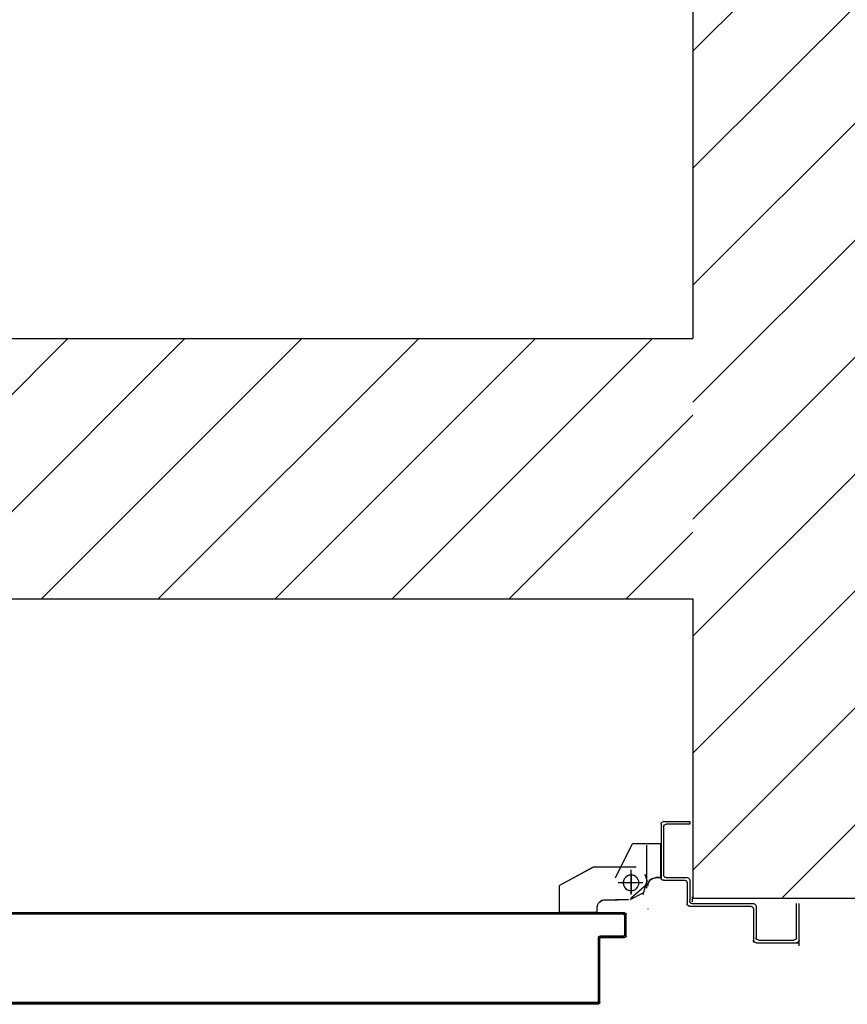
# Model space of a CAD drawing. Units: millimetres. Extents: x -7449 to -7320, y -13376 to -13282.
# Drawn here: x -7433 to -7432, y -13345 to -13344 of the extents above; entities that cross this region are included whole.
import ezdxf

# ---------------------------------------------------------------- set-up
doc = ezdxf.new("R2010")
doc.units = ezdxf.units.MM
doc.header["$LTSCALE"] = 2
doc.linetypes.add('LINEA-PUNTO', pattern=[1, 0.5, -0.25, 0, -0.25])
doc.linetypes.add('TRATTEGGIATA', pattern=[0.2, 0.1, -0.1])
for name, color, linetype in [('02 APE-PILASTRI', 2, 'Continuous'), ('03-MURATURE', 7, 'Continuous'), ('06 APE VARIO', 7, 'Continuous'), ('ANTIPANICO', 2, 'Continuous'), ('BLOCCO_TITOLO', 7, 'Continuous'), ('LAYER01', 7, 'Continuous'), ('PORTA', 1, 'Continuous')]:
    doc.layers.add(name, color=color, linetype=linetype)

# ---------------------------------------------------------------- blocks, each defined once
blk = doc.blocks.new('A$C6DFC43EC')
at = {"layer": 'BLOCCO_TITOLO', "color": 7, "linetype": 'TRATTEGGIATA'}
for p, q in [((2078.67, 1096.63), (2084.22, 1094.84)), ((2079.33, 1095.88), (2068.51, 1093.05)), ((2073.8, 1095.9), (2106.8, 1095.9)), ((2077.8, 1090.9), (2077.8, 1075.9)), ((2064.85, 1081.92), (2064.85, 1071.92)), ((2068.8, 1083.9), (2087.8, 1083.9)), ((2064.85, 1063.92), (2064.85, 1073.92)), ((2054.96, 1057.92), (2058.85, 1057.92)), ((2054.96, 1057.92), (2054.96, 1028.92)), ((2089.85, 1054.92), (2075.85, 1028.92)), ((2054.96, 1028.92), (2075.85, 1028.92))]:
    blk.add_line(p, q, dxfattribs=at)
blk.add_circle((2077.8, 1083.9), 6, dxfattribs=at)
blk.add_arc((2058.85, 1063.92), 6, 270, 360, dxfattribs=at)
at = {"layer": 'LAYER01', "color": 7, "linetype": 'Continuous'}
for p, q in [((2029.54, 1212.91), (2061.83, 1212.91)), ((2031.83, 1179.91), (2031.83, 1212.91)), ((2035.83, 1210.91), (2061.83, 1210.91)), ((2033.83, 1181.91), (2033.83, 1208.91)), ((2031.78, 1179.91), (2031.88, 1179.91)), ((2059.83, 1179.91), (2035.83, 1179.91)), ((2033.83, 1177.86), (2033.83, 1177.96)), ((2057.83, 1177.91), (2033.83, 1177.91)), ((2059.83, 1128.91), (2059.83, 1175.91)), ((2061.83, 1130.91), (2061.83, 1177.91)), ((2077.83, 1126.91), (2061.83, 1126.91)), ((2079.83, 1128.91), (2063.83, 1128.91)), ((2081.83, 1110.91), (2081.83, 1126.91)), ((2122.83, 1128.91), (2122.83, 1110.91)), ((2124.83, 1128.91), (2122.83, 1128.91)), ((2124.83, 1128.91), (2122.83, 1128.91)), ((2124.83, 1108.91), (2124.83, 1128.91)), ((2079.83, 1108.91), (2079.83, 1124.91)), ((2081.85, 1106.82), (2081.75, 1106.82)), ((2081.75, 1106.82), (2081.75, 1102.93)), ((2081.8, 1106.82), (2107.8, 1106.82)), ((2122.83, 1106.91), (2081.83, 1106.91)), ((2081.85, 1106.82), (2081.85, 1102.93)), ((2120.83, 1108.91), (2083.83, 1108.91)), ((2107.85, 1106.82), (2107.75, 1106.82)), ((2107.75, 1106.82), (2107.75, 1084.93)), ((2107.85, 1106.82), (2107.85, 1084.93)), ((2057.8, 1096.88), (2057.8, 1096.98)), ((2057.8, 1096.98), (2057.8, 1096.88)), ((2076.96, 1096.58), (2065.76, 1083.79)), ((2075.8, 1096.88), (2075.8, 1096.98)), ((2075.8, 1096.88), (2075.8, 1096.98)), ((2081.85, 1102.93), (2081.75, 1102.93)), ((2081.85, 1102.93), (2081.75, 1102.93)), ((2069.82, 1092.92), (2064.82, 1082.92)), ((2064.77, 1081.92), (2064.77, 1071.92)), ((2064.87, 1081.92), (2064.87, 1071.92)), ((2081.77, 1071.97), (2107.77, 1084.97)), ((2081.82, 1071.88), (2107.82, 1084.88)), ((2089.87, 1087.92), (2089.87, 1054.92)), ((2107.85, 1084.93), (2107.75, 1084.93)), ((2107.77, 1084.97), (2107.82, 1084.88)), ((2064.75, 1073.93), (2064.85, 1073.93)), ((2064.77, 1063.92), (2064.77, 1073.92)), ((2064.87, 1063.92), (2064.87, 1073.92)), ((2081.77, 1071.97), (2081.82, 1071.88)), ((2081.8, 1071.88), (2081.8, 1071.98)), ((2089.83, 1070.95), (2089.83, 1070.85)), ((2054.88, 1057.92), (2054.88, 1028.92)), ((2054.98, 1057.92), (2054.88, 1057.92)), ((2054.93, 1057.97), (2058.82, 1057.97)), ((2054.93, 1057.97), (2054.93, 1057.87)), ((2054.93, 1057.87), (2058.82, 1057.87)), ((2054.98, 1057.92), (2054.98, 1028.92)), ((2058.82, 1057.87), (2058.82, 1057.97)), ((2058.82, 1057.97), (2058.82, 1057.87)), ((2089.86, 1054.89), (2075.86, 1028.89)), ((2054.98, 1028.92), (2054.88, 1028.92)), ((2054.93, 1028.97), (2075.82, 1028.97)), ((2054.93, 1028.97), (2054.93, 1028.87)), ((2054.93, 1028.87), (2075.82, 1028.87)), ((2075.84, 1028.9), (2075.75, 1028.95)), ((2075.8, 1028.98), (2075.8, 1028.88))]:
    blk.add_line(p, q, dxfattribs=at)
at = {"layer": 'LAYER01', "color": 7, "linetype": 'LINEA-PUNTO'}
for p, q in [((2077.8, 1092.93), (2077.8, 1073.93)), ((2084.8, 1083.93), (2069.8, 1083.93))]:
    blk.add_line(p, q, dxfattribs=at)
at = {"layer": 'LAYER01', "color": 7, "linetype": 'Continuous'}
blk.add_circle((2077.8, 1083.93), 6, dxfattribs=at)
for centre, radius, start, end in [((2033.83, 1210.91), 2, 90, 180), ((2035.83, 1208.91), 2, 90, 180), ((2033.83, 1179.91), 2.05, 180, 270), ((2033.83, 1179.91), 1.95, 180, 270), ((2035.83, 1181.91), 2, 180, 270), ((2059.83, 1177.91), 2, 360, 90), ((2057.83, 1175.91), 2, 360, 90), ((2061.83, 1128.91), 2, 180, 270), ((2063.83, 1130.91), 2, 180, 270), ((2077.83, 1124.91), 2, 360, 90), ((2079.83, 1126.91), 2, 360, 90), ((2081.83, 1108.91), 2, 180, 270), ((2083.83, 1110.91), 2, 180, 270), ((2120.83, 1110.91), 2, 270, 360), ((2122.83, 1108.91), 2, 270, 360), ((2075.8, 1102.93), 6.05, 270, 360), ((2075.8, 1102.93), 5.95, 270, 360), ((2058.82, 1063.92), 6.05, 270, 360), ((2058.82, 1063.92), 5.95, 270, 360)]:
    blk.add_arc(centre, radius, start, end, dxfattribs=at)
for points in [[(2081.85, 1106.82), (2081.85, 1102.93), (2081.75, 1106.82), (2081.75, 1102.93)], [(2107.85, 1106.82), (2107.85, 1084.93), (2107.75, 1106.82), (2107.75, 1084.93)], [(2064.87, 1081.92), (2064.87, 1071.92), (2064.77, 1081.92), (2064.77, 1071.92)], [(2081.77, 1071.97), (2107.77, 1084.97), (2081.82, 1071.88), (2107.82, 1084.88)], [(2064.77, 1063.92), (2064.77, 1073.92), (2064.87, 1063.92), (2064.87, 1073.92)], [(2054.93, 1057.97), (2058.82, 1057.97), (2054.93, 1057.87), (2058.82, 1057.87)], [(2054.93, 1028.97), (2075.82, 1028.97), (2054.93, 1028.87), (2075.82, 1028.87)]]:
    blk.add_solid(points, dxfattribs=at)
at = {"layer": 'PORTA'}
for p, q in [((2035.78, 1078.95), (2035.88, 1078.95)), ((2035.78, 1078.95), (2035.88, 1078.95)), ((2035.78, 1060.95), (2035.78, 1078.95)), ((2035.88, 1060.95), (2035.88, 1078.95)), ((2036.77, 1077.86), (2035.88, 1078.76)), ((2035.88, 1076.49), (2036.77, 1075.59)), ((2036.77, 1073.37), (2035.88, 1074.26)), ((2036.88, 1077.95), (2036.78, 1077.95)), ((2036.78, 1077.95), (2036.78, 1059.95)), ((2036.78, 1077.95), (2036.88, 1077.95)), ((2036.83, 1080), (2036.83, 1079.9)), ((2036.83, 1080), (2053.83, 1080)), ((2036.83, 1080), (2036.83, 1079.9)), ((2036.83, 1079.9), (2053.83, 1079.9)), ((2036.88, 1077.95), (2036.88, 1059.95)), ((2036.99, 1079.87), (2037.89, 1078.97)), ((2037.83, 1078.9), (2037.83, 1079)), ((2052.83, 1079), (2037.83, 1079)), ((2037.83, 1079), (2037.83, 1078.9)), ((2052.83, 1078.9), (2037.83, 1078.9)), ((2040.15, 1078.97), (2039.26, 1079.87)), ((2041.49, 1079.87), (2042.38, 1078.98)), ((2044.65, 1078.98), (2043.75, 1079.87)), ((2045.98, 1079.87), (2046.88, 1078.98)), ((2049.1, 1078.98), (2048.21, 1079.87)), ((2050.48, 1079.87), (2051.37, 1078.98)), ((2054.77, 1077.8), (2052.7, 1079.87)), ((2052.83, 1078.9), (2052.83, 1079)), ((2052.83, 1079), (2052.83, 1078.9)), ((2053.78, 1077.95), (2053.88, 1077.95)), ((2053.88, 1077.95), (2053.78, 1077.95)), ((2053.83, 1080), (2053.83, 1079.9)), ((2053.83, 1080), (2053.83, 1079.9)), ((2053.88, 1076.47), (2054.77, 1075.58)), ((2054.77, 1073.31), (2053.88, 1074.2)), ((2054.78, 1078.95), (2054.78, 263.36)), ((2054.88, 1078.95), (2054.78, 1078.95)), ((2054.88, 1078.95), (2054.78, 1078.95)), ((2035.88, 1071.99), (2036.77, 1071.1)), ((2036.77, 1068.87), (2035.88, 1069.77)), ((2035.88, 1067.54), (2036.77, 1066.64)), ((2053.88, 1071.98), (2054.77, 1071.08)), ((2054.77, 1068.85), (2053.88, 1069.75)), ((2053.88, 1067.48), (2054.77, 1066.59)), ((1984.78, 1058.95), (1984.78, 1004.95)), ((1984.78, 1058.95), (1984.88, 1058.95)), ((1984.88, 1058.95), (1984.78, 1058.95)), ((1984.88, 1058.95), (1984.88, 1004.95)), ((1985.3, 1059.72), (1986.24, 1058.78)), ((1985.83, 1060), (2034.83, 1060)), ((1985.83, 1060), (1985.83, 1059.9)), ((1985.83, 1060), (1985.83, 1059.9)), ((1985.83, 1059.9), (2034.83, 1059.9)), ((2035.83, 1059), (1986.83, 1059)), ((1986.83, 1059), (1986.83, 1058.9)), ((1986.83, 1058.9), (1986.83, 1059)), ((2035.83, 1058.9), (1986.83, 1058.9)), ((1988.32, 1058.96), (1987.41, 1059.88)), ((1989.64, 1059.88), (1990.55, 1058.96)), ((1992.82, 1058.96), (1991.9, 1059.88)), ((1994.13, 1059.88), (1995.05, 1058.96)), ((1997.27, 1058.96), (1996.36, 1059.88)), ((1998.63, 1059.88), (1999.54, 1058.96)), ((2001.77, 1058.96), (2000.85, 1059.88)), ((2003.12, 1059.88), (2004.04, 1058.96)), ((2006.26, 1058.96), (2005.35, 1059.88)), ((2007.62, 1059.88), (2008.53, 1058.96)), ((2010.76, 1058.96), (2009.84, 1059.88)), ((2012.11, 1059.88), (2013.03, 1058.96)), ((2015.25, 1058.97), (2014.34, 1059.88)), ((2016.57, 1059.88), (2017.48, 1058.97)), ((2019.75, 1058.97), (2018.83, 1059.88)), ((2021.06, 1059.88), (2021.97, 1058.97)), ((2024.24, 1058.97), (2023.33, 1059.88)), ((2025.55, 1059.88), (2026.47, 1058.97)), ((2028.74, 1058.97), (2027.82, 1059.88)), ((2030.05, 1059.88), (2030.96, 1058.97)), ((2033.19, 1058.97), (2032.28, 1059.88)), ((2034.54, 1059.88), (2035.46, 1058.97)), ((2034.83, 1059.9), (2034.83, 1060)), ((2034.83, 1060), (2034.83, 1059.9)), ((2035.88, 1060.95), (2035.78, 1060.95)), ((2035.78, 1060.95), (2035.88, 1060.95)), ((2035.83, 1058.9), (2035.83, 1059)), ((2035.83, 1058.9), (2035.83, 1059)), ((2036.77, 1059.88), (2035.86, 1060.8)), ((2036.77, 1064.38), (2035.88, 1065.27)), ((2035.88, 1063.04), (2036.77, 1062.15)), ((2036.88, 1059.95), (2036.78, 1059.95)), ((2036.88, 1059.95), (2036.78, 1059.95)), ((2054.77, 1064.36), (2053.88, 1065.25)), ((2053.88, 1062.99), (2054.77, 1062.09)), ((2054.77, 1059.86), (2053.88, 1060.76)), ((2053.87, 1058.49), (2054.77, 1057.6)), ((1985.8, 1056.99), (1984.88, 1057.91)), ((1984.88, 1055.64), (1985.8, 1054.73)), ((1985.8, 1052.5), (1984.88, 1053.41)), ((1984.88, 1051.19), (1985.8, 1050.27)), ((1985.78, 1057.95), (1985.78, 433.29)), ((1985.88, 1057.95), (1985.78, 1057.95)), ((1985.78, 1057.95), (1985.88, 1057.95)), ((1985.88, 1057.95), (1985.88, 263.36)), ((2054.77, 1055.37), (2053.87, 1056.26)), ((2053.87, 1054), (2054.77, 1053.1)), ((2054.77, 1050.87), (2053.87, 1051.77)), ((1985.8, 1048), (1984.88, 1048.92)), ((1984.88, 1046.69), (1985.8, 1045.78)), ((1985.8, 1043.51), (1984.88, 1044.42)), ((2053.87, 1049.54), (2054.77, 1048.65)), ((2054.77, 1046.38), (2053.87, 1047.27)), ((2053.87, 1045.05), (2054.77, 1044.15)), ((1984.88, 1042.2), (1985.8, 1041.28)), ((1985.8, 1039.01), (1984.88, 1039.93)), ((1984.88, 1037.7), (1985.8, 1036.79)), ((2054.77, 1041.89), (2053.87, 1042.78)), ((2053.87, 1040.55), (2054.77, 1039.66)), ((2054.77, 1037.39), (2053.87, 1038.29)), ((2053.87, 1036.06), (2054.77, 1035.16)), ((1985.8, 1034.52), (1984.88, 1035.43)), ((1984.88, 1033.21), (1985.8, 1032.29)), ((1985.8, 1030.06), (1984.88, 1030.98)), ((1984.88, 1028.71), (1985.8, 1027.8)), ((2054.77, 1032.94), (2053.87, 1033.83)), ((2053.87, 1031.56), (2054.77, 1030.67)), ((2054.77, 1028.44), (2053.87, 1029.34)), ((1985.8, 1025.57), (1984.88, 1026.48)), ((1984.88, 1024.22), (1985.79, 1023.3)), ((1985.79, 1021.08), (1984.88, 1021.99)), ((2053.87, 1027.07), (2054.77, 1026.17)), ((2054.77, 1023.95), (2053.87, 1024.84)), ((2053.87, 1022.57), (2054.77, 1021.68)), ((1984.88, 1019.72), (1985.79, 1018.81)), ((1985.79, 1016.58), (1984.88, 1017.5)), ((1984.88, 1015.27), (1985.79, 1014.35)), ((1985.79, 1012.09), (1984.88, 1013)), ((2054.77, 1019.45), (2053.87, 1020.35)), ((2053.87, 1018.12), (2054.77, 1017.22)), ((2054.77, 1014.96), (2053.87, 1015.85)), ((2053.87, 1013.62), (2054.77, 1012.73)), ((1984.88, 1010.77), (1985.79, 1009.86)), ((1985.79, 1007.59), (1984.88, 1008.51)), ((1984.88, 1006.28), (1985.79, 1005.36)), ((2054.77, 1010.46), (2053.87, 1011.36)), ((2053.87, 1009.13), (2054.77, 1008.23)), ((2054.76, 1005.97), (2053.87, 1006.86)), ((1984.78, 1004.95), (1984.78, 263.36)), ((1984.88, 1004.95), (1984.78, 1004.95)), ((1984.88, 1004.95), (1984.78, 1004.95)), ((1984.88, 1004.95), (1984.88, 263.36)), ((1985.79, 1003.1), (1984.9, 1003.99)), ((1984.9, 1001.76), (1985.79, 1000.87)), ((1985.79, 998.6), (1984.9, 999.5)), ((2053.87, 1004.63), (2054.76, 1003.74)), ((2054.76, 1001.47), (2053.87, 1002.37)), ((2053.87, 1000.14), (2054.76, 999.25)), ((2054.76, 997.02), (2053.87, 997.91)), ((1984.9, 997.27), (1985.79, 996.37)), ((1985.79, 994.15), (1984.9, 995.04)), ((1984.9, 992.77), (1985.79, 991.88)), ((1985.79, 989.65), (1984.9, 990.55)), ((2053.87, 995.65), (2054.76, 994.75)), ((2054.76, 992.52), (2053.87, 993.42)), ((2053.87, 991.15), (2054.76, 990.26)), ((1984.9, 988.28), (1985.79, 987.39)), ((1985.79, 985.16), (1984.9, 986.05)), ((1984.9, 983.79), (1985.79, 982.89)), ((2054.76, 988.03), (2053.87, 988.92)), ((2053.87, 986.66), (2054.76, 985.76)), ((2054.76, 983.53), (2053.87, 984.43)), ((1985.79, 980.66), (1984.9, 981.56)), ((2053.87, 982.2), (2054.76, 981.31)), ((2054.76, 979.04), (2053.87, 979.93)), ((2053.87, 977.71), (2054.76, 976.81)), ((2054.76, 974.54), (2053.87, 975.44)), ((1984.89, 970.34), (1985.79, 969.45)), ((1985.79, 967.18), (1984.89, 968.07)), ((2053.87, 973.21), (2054.76, 972.32)), ((2054.76, 970.05), (2053.87, 970.94)), ((2053.87, 968.72), (2054.76, 967.82)), ((1984.89, 965.85), (1985.79, 964.95)), ((1985.79, 962.68), (1984.89, 963.58)), ((1984.89, 961.35), (1985.79, 960.46)), ((2054.76, 965.56), (2053.87, 966.45)), ((2053.87, 964.22), (2054.76, 963.33)), ((2054.76, 961.1), (2053.87, 962)), ((1985.79, 958.23), (1984.89, 959.12)), ((1984.89, 956.86), (1985.79, 955.96)), ((1985.79, 953.73), (1984.89, 954.63)), ((2054.76, 956.61), (2053.86, 957.5)), ((2053.86, 955.23), (2054.76, 954.34)), ((2054.76, 952.11), (2053.86, 953.01)), ((2053.87, 959.73), (2054.76, 958.83)), ((1984.89, 952.36), (1985.79, 951.47)), ((1985.79, 949.24), (1984.89, 950.13)), ((1984.89, 947.87), (1985.79, 946.97)), ((1985.79, 944.75), (1984.89, 945.64)), ((2053.86, 950.74), (2054.76, 949.84)), ((2054.76, 947.62), (2053.86, 948.51)), ((2053.86, 946.28), (2054.76, 945.39)), ((1984.89, 943.41), (1985.79, 942.52)), ((1985.79, 940.25), (1984.89, 941.15)), ((1984.89, 938.92), (1985.79, 938.02)), ((2054.76, 943.12), (2053.86, 944.02)), ((2053.86, 941.79), (2054.76, 940.89)), ((2054.76, 938.63), (2053.86, 939.52)), ((1985.79, 935.76), (1984.89, 936.65)), ((1984.89, 934.42), (1985.79, 933.53)), ((1985.79, 931.26), (1984.89, 932.16)), ((1984.89, 929.93), (1985.79, 929.03)), ((2053.86, 937.29), (2054.76, 936.4)), ((2054.78, 934.11), (2053.86, 935.03)), ((2053.88, 932.78), (2054.78, 931.88)), ((2054.78, 929.62), (2053.88, 930.51)), ((1985.79, 926.77), (1984.89, 927.66)), ((1984.89, 925.43), (1985.78, 924.54)), ((1985.78, 922.31), (1984.89, 923.21)), ((2053.88, 928.28), (2054.78, 927.39)), ((2054.78, 925.16), (2053.88, 926.06)), ((2053.88, 923.79), (2054.78, 922.9)), ((1984.89, 920.94), (1985.78, 920.04)), ((1985.78, 917.82), (1984.89, 918.71)), ((1984.89, 916.44), (1985.78, 915.55)), ((2054.78, 920.67), (2053.88, 921.56)), ((2053.88, 919.3), (2054.78, 918.4)), ((2054.78, 916.17), (2053.88, 917.07)), ((2053.88, 914.8), (2054.78, 913.91)), ((1985.78, 913.32), (1984.89, 914.22)), ((1984.89, 911.95), (1985.78, 911.05)), ((1985.78, 908.83), (1984.89, 909.72)), ((1984.89, 907.49), (1985.78, 906.6)), ((2054.78, 911.68), (2053.88, 912.57)), ((2053.88, 910.35), (2054.77, 909.45)), ((2054.77, 907.18), (2053.88, 908.08)), ((1985.78, 904.33), (1984.89, 905.23)), ((1984.89, 903), (1985.78, 902.11)), ((1985.78, 899.84), (1984.89, 900.73)), ((2053.88, 905.85), (2054.77, 904.96)), ((2054.77, 902.69), (2053.88, 903.58)), ((2053.88, 901.36), (2054.77, 900.46)), ((1984.89, 898.51), (1985.78, 897.61)), ((1985.78, 895.34), (1984.89, 896.24)), ((1984.89, 894.01), (1985.78, 893.12)), ((2054.77, 898.19), (2053.88, 899.09)), ((2053.88, 896.86), (2054.77, 895.97)), ((2054.77, 893.7), (2053.88, 894.59)), ((2053.88, 892.37), (2054.77, 891.47)), ((1985.78, 890.85), (1984.89, 891.74)), ((1984.89, 889.52), (1985.8, 888.6)), ((1985.8, 886.37), (1984.89, 887.29)), ((1984.89, 885.02), (1985.8, 884.11)), ((2054.77, 889.24), (2053.88, 890.14)), ((2053.88, 887.87), (2054.77, 886.98)), ((2054.77, 884.75), (2053.88, 885.64)), ((1985.8, 881.88), (1984.89, 882.79)), ((1984.89, 880.53), (1985.8, 879.61)), ((1985.8, 877.38), (1984.89, 878.3)), ((2053.88, 883.38), (2054.77, 882.48)), ((2054.77, 880.26), (2053.88, 881.15)), ((2053.88, 878.88), (2054.77, 877.99)), ((1984.88, 876.03), (1985.8, 875.12)), ((1985.8, 872.89), (1984.88, 873.8)), ((1984.88, 871.58), (1985.8, 870.66)), ((1985.8, 868.4), (1984.88, 869.31)), ((2054.77, 875.76), (2053.88, 876.66)), ((2053.88, 874.43), (2054.77, 873.53)), ((2054.77, 871.27), (2053.88, 872.16)), ((2053.88, 869.93), (2054.77, 869.04)), ((1984.88, 867.08), (1985.8, 866.17)), ((1985.8, 863.9), (1984.88, 864.82)), ((1984.88, 862.59), (1985.8, 861.67)), ((2054.77, 866.77), (2053.88, 867.67)), ((2053.88, 865.44), (2054.77, 864.54)), ((2054.77, 862.28), (2053.87, 863.17)), ((1985.8, 859.41), (1984.88, 860.32)), ((1984.88, 858.09), (1985.8, 857.18)), ((1985.8, 854.95), (1984.88, 855.87)), ((2053.87, 860.94), (2054.77, 860.05)), ((2054.77, 857.78), (2053.87, 858.68)), ((2053.87, 856.45), (2054.77, 855.55)), ((2054.77, 853.33), (2053.87, 854.22)), ((1984.88, 853.6), (1985.8, 852.68)), ((1985.8, 850.46), (1984.88, 851.37)), ((1984.88, 849.1), (1985.8, 848.19)), ((1985.8, 845.96), (1984.88, 846.88)), ((2053.87, 851.95), (2054.77, 851.06)), ((2054.77, 848.83), (2053.87, 849.73)), ((2053.87, 847.46), (2054.77, 846.56)), ((1984.88, 844.61), (1985.8, 843.69)), ((1985.8, 841.47), (1984.88, 842.38)), ((1984.88, 840.11), (1985.8, 839.2)), ((2054.77, 844.34), (2053.87, 845.23)), ((2053.87, 842.97), (2054.77, 842.07)), ((2054.77, 839.84), (2053.87, 840.74)), ((1985.8, 836.97), (1984.88, 837.89)), ((1984.88, 835.66), (1985.8, 834.74)), ((1985.8, 832.48), (1984.88, 833.39)), ((2053.87, 838.51), (2054.77, 837.62)), ((2054.77, 835.35), (2053.87, 836.24)), ((2053.87, 834.02), (2054.77, 833.12)), ((2054.77, 830.85), (2053.87, 831.75)), ((1984.88, 831.16), (1985.8, 830.25)), ((1985.79, 827.98), (1984.88, 828.9)), ((1984.88, 826.67), (1985.79, 825.76)), ((1985.79, 823.49), (1984.88, 824.4)), ((2053.87, 829.52), (2054.77, 828.63)), ((2054.77, 826.36), (2053.87, 827.25)), ((2053.87, 825.03), (2054.77, 824.13)), ((1984.88, 822.18), (1985.79, 821.26)), ((1985.79, 819.03), (1984.88, 819.95)), ((1984.88, 817.68), (1985.79, 816.77)), ((2054.77, 821.86), (2053.87, 822.76)), ((2053.87, 820.53), (2054.77, 819.64)), ((2054.77, 817.41), (2053.87, 818.3)), ((1985.79, 814.54), (1984.88, 815.45)), ((1984.88, 813.19), (1985.79, 812.27)), ((1985.79, 810.04), (1984.88, 810.96)), ((2053.87, 816.04), (2054.77, 815.14)), ((2054.77, 812.91), (2053.87, 813.81)), ((2053.87, 811.54), (2054.76, 810.65)), ((2054.76, 808.42), (2053.87, 809.31)), ((1984.88, 808.69), (1985.79, 807.78)), ((1985.79, 805.55), (1984.9, 806.44)), ((1984.9, 804.18), (1985.79, 803.28)), ((1985.79, 801.05), (1984.9, 801.95)), ((2053.87, 807.05), (2054.76, 806.15)), ((2054.76, 803.93), (2053.87, 804.82)), ((2053.87, 802.59), (2054.76, 801.7)), ((1984.9, 799.72), (1985.79, 798.83)), ((1985.79, 796.56), (1984.9, 797.45)), ((1984.9, 795.23), (1985.79, 794.33)), ((2054.76, 799.43), (2053.87, 800.33)), ((2053.87, 798.1), (2054.76, 797.2)), ((2054.76, 794.94), (2053.87, 795.83)), ((1985.79, 792.06), (1984.9, 792.96)), ((1984.9, 790.73), (1985.79, 789.84)), ((1985.79, 787.57), (1984.9, 788.46)), ((1984.9, 786.24), (1985.79, 785.34)), ((2053.87, 793.6), (2054.76, 792.71)), ((2054.78, 790.42), (2053.87, 791.34)), ((2053.89, 789.09), (2054.78, 788.19)), ((2054.78, 785.97), (2053.89, 786.86)), ((1985.79, 783.12), (1984.9, 784.01)), ((1984.9, 781.74), (1985.79, 780.85)), ((1985.79, 778.62), (1984.89, 779.52)), ((2053.89, 784.59), (2054.78, 783.7)), ((2054.78, 781.47), (2053.89, 782.37)), ((2053.89, 780.1), (2054.78, 779.2)), ((1984.89, 777.25), (1985.79, 776.35)), ((1985.79, 774.13), (1984.89, 775.02)), ((1984.89, 772.75), (1985.79, 771.86)), ((2054.78, 776.98), (2053.89, 777.87)), ((2053.89, 775.6), (2054.78, 774.71)), ((2054.78, 772.48), (2053.89, 773.38)), ((2053.89, 771.11), (2054.78, 770.21)), ((1985.79, 769.63), (1984.89, 770.53)), ((1984.89, 768.26), (1985.79, 767.36)), ((1985.79, 765.14), (1984.89, 766.03)), ((1984.89, 763.8), (1985.79, 762.91)), ((2054.78, 767.99), (2053.89, 768.88)), ((2053.89, 766.65), (2054.78, 765.76)), ((2054.78, 763.49), (2053.89, 764.39)), ((1985.79, 760.64), (1984.89, 761.54)), ((1984.89, 759.31), (1985.79, 758.41)), ((1985.79, 756.15), (1984.89, 757.04)), ((2053.88, 762.16), (2054.78, 761.27)), ((2054.78, 759), (2053.88, 759.89)), ((2053.88, 757.67), (2054.78, 756.77)), ((1984.89, 754.81), (1985.79, 753.92)), ((1985.79, 751.65), (1984.89, 752.55)), ((1984.89, 750.32), (1985.79, 749.42)), ((2054.78, 754.5), (2053.88, 755.4)), ((2053.88, 753.17), (2054.78, 752.28)), ((2054.78, 750.05), (2053.88, 750.94)), ((2053.88, 748.68), (2054.78, 747.78)), ((1985.79, 747.2), (1984.89, 748.09)), ((1984.89, 745.83), (1985.79, 744.93)), ((1985.79, 742.7), (1984.89, 743.6)), ((1984.89, 741.33), (1985.79, 740.44)), ((2054.78, 745.55), (2053.88, 746.45)), ((2053.88, 744.18), (2054.78, 743.29)), ((2054.78, 741.06), (2053.88, 741.95)), ((1985.79, 738.21), (1984.89, 739.1)), ((1984.89, 736.84), (1985.79, 735.94)), ((1985.79, 733.71), (1984.89, 734.61)), ((2053.88, 739.69), (2054.78, 738.79)), ((2054.78, 736.56), (2053.88, 737.46)), ((2053.88, 735.19), (2054.78, 734.3)), ((1984.89, 732.34), (1985.79, 731.45)), ((1985.78, 729.22), (1984.89, 730.11)), ((1984.89, 727.89), (1985.78, 726.99)), ((2054.78, 732.07), (2053.88, 732.96)), ((2053.88, 730.74), (2054.78, 729.84)), ((2054.78, 727.57), (2053.88, 728.47)), ((2053.88, 726.24), (2054.78, 725.35)), ((1985.78, 724.72), (1984.89, 725.62)), ((1984.89, 723.39), (1985.78, 722.5)), ((1985.8, 720.21), (1984.89, 721.12)), ((1984.89, 718.9), (1985.8, 717.98)), ((2054.78, 723.08), (2053.88, 723.98)), ((2053.88, 721.75), (2054.78, 720.85)), ((2054.78, 718.59), (2053.88, 719.48)), ((1985.8, 715.71), (1984.89, 716.63)), ((1984.89, 714.4), (1985.8, 713.49)), ((1985.8, 711.26), (1984.89, 712.17)), ((2053.88, 717.25), (2054.78, 716.36)), ((2054.77, 714.13), (2053.88, 715.03)), ((2053.88, 712.76), (2054.77, 711.86)), ((1984.89, 709.91), (1985.8, 708.99)), ((1985.8, 706.77), (1984.89, 707.68)), ((1984.89, 705.41), (1985.8, 704.5)), ((1985.8, 702.27), (1984.89, 703.19)), ((2054.77, 709.64), (2053.88, 710.53)), ((2053.88, 708.26), (2054.77, 707.37)), ((2054.77, 705.14), (2053.88, 706.04)), ((2053.88, 703.77), (2054.77, 702.87)), ((1984.89, 700.92), (1985.8, 700)), ((1985.8, 697.78), (1984.89, 698.69)), ((1984.89, 696.42), (1985.8, 695.51)), ((2054.77, 700.65), (2053.88, 701.54)), ((2053.88, 699.27), (2054.77, 698.38)), ((2054.77, 696.15), (2053.88, 697.05)), ((1985.8, 693.28), (1984.89, 694.2)), ((1984.89, 691.97), (1985.8, 691.05)), ((1985.8, 688.79), (1984.89, 689.7)), ((2053.88, 694.82), (2054.77, 693.92)), ((2054.77, 691.66), (2053.88, 692.55)), ((2053.88, 690.32), (2054.77, 689.43)), ((2054.77, 687.16), (2053.88, 688.06)), ((1984.89, 687.47), (1985.8, 686.56)), ((1985.8, 684.29), (1984.89, 685.21)), ((1984.89, 682.98), (1985.8, 682.06)), ((1985.8, 679.8), (1984.88, 680.71)), ((2053.88, 685.83), (2054.77, 684.93)), ((2054.77, 682.67), (2053.88, 683.56)), ((2053.88, 681.34), (2054.77, 680.44)), ((1984.88, 678.48), (1985.8, 677.57)), ((1985.8, 675.34), (1984.88, 676.26)), ((1984.88, 673.99), (1985.8, 673.07)), ((2054.77, 678.21), (2053.88, 679.11)), ((2053.88, 676.84), (2054.77, 675.95)), ((2054.77, 673.72), (2053.88, 674.61)), ((1985.8, 670.85), (1984.88, 671.76)), ((1984.88, 669.49), (1985.8, 668.58)), ((1985.8, 666.35), (1984.88, 667.27)), ((2053.88, 672.35), (2054.77, 671.45)), ((2054.77, 669.22), (2053.88, 670.12)), ((2053.87, 667.85), (2054.77, 666.96)), ((2054.77, 664.73), (2053.87, 665.62)), ((1984.88, 665), (1985.8, 664.09)), ((1985.8, 661.86), (1984.88, 662.77)), ((1984.88, 660.55), (1985.8, 659.63)), ((1985.8, 657.36), (1984.88, 658.28)), ((2053.87, 663.36), (2054.77, 662.46)), ((2054.77, 660.23), (2053.87, 661.13)), ((2053.87, 658.9), (2054.77, 658.01)), ((1984.88, 656.05), (1985.8, 655.14)), ((1985.8, 652.87), (1984.88, 653.78)), ((1984.88, 651.56), (1985.8, 650.64)), ((2054.77, 655.74), (2053.87, 656.63)), ((2053.87, 654.41), (2054.77, 653.51)), ((2054.77, 651.24), (2053.87, 652.14)), ((1985.8, 648.37), (1984.88, 649.29)), ((1984.88, 647.06), (1985.8, 646.15)), ((1985.8, 643.88), (1984.88, 644.79)), ((1984.88, 642.57), (1985.8, 641.65)), ((2053.87, 649.91), (2054.77, 649.02)), ((2054.79, 646.73), (2053.87, 647.64)), ((2053.89, 645.4), (2054.79, 644.5)), ((2054.79, 642.28), (2053.89, 643.17)), ((1985.8, 639.42), (1984.88, 640.34)), ((1984.88, 638.07), (1985.8, 637.16)), ((1985.8, 634.93), (1984.88, 635.84)), ((2053.89, 640.9), (2054.79, 640.01)), ((2054.79, 637.78), (2053.89, 638.68)), ((2053.89, 636.41), (2054.79, 635.51)), ((1984.88, 633.58), (1985.79, 632.66)), ((1985.79, 630.43), (1984.88, 631.35)), ((1984.88, 629.08), (1985.79, 628.17)), ((2054.79, 633.29), (2053.89, 634.18)), ((2053.89, 631.91), (2054.79, 631.02)), ((2054.79, 628.79), (2053.89, 629.69)), ((2053.89, 627.42), (2054.79, 626.52)), ((1985.79, 625.94), (1984.88, 626.85)), ((1984.88, 624.63), (1985.79, 623.71)), ((1985.79, 621.45), (1984.88, 622.36)), ((1984.88, 620.13), (1985.79, 619.22)), ((2054.79, 624.3), (2053.89, 625.19)), ((2053.89, 622.96), (2054.79, 622.07)), ((2054.79, 619.8), (2053.89, 620.7)), ((1985.79, 616.95), (1984.88, 617.87)), ((1984.88, 615.64), (1985.79, 614.72)), ((2053.89, 618.47), (2054.79, 617.57)), ((2054.78, 615.31), (2053.89, 616.2))]:
    blk.add_line(p, q, dxfattribs=at)
at = {"layer": 'PORTA', "color": 1, "linetype": 'Continuous'}
for p, q in [((1984.9, 979.33), (1985.79, 978.44)), ((1985.79, 976.17), (1984.9, 977.06)), ((1984.89, 974.84), (1985.79, 973.94))]:
    blk.add_line(p, q, dxfattribs=at)
at = {"layer": 'PORTA', "color": 1}
blk.add_line((1985.79, 971.67), (1984.89, 972.57), dxfattribs=at)
at = {"layer": 'PORTA'}
blk.add_lwpolyline([(1985.78, 263.36), (1985.78, 1057.95, -0.414214), (1986.83, 1059), (2035.83, 1059, 0.414214), (2036.78, 1059.95), (2036.78, 1077.95, -0.414214), (2037.83, 1079), (2052.83, 1079, -0.414214), (2053.88, 1077.95), (2053.88, 263.36)], format="xyb", dxfattribs=at)
for centre, radius, start, end in [((2036.83, 1078.95), 1.05, 90, 180), ((2036.83, 1078.95), 0.95, 90, 180), ((2037.83, 1077.95), 1.05, 90, 180), ((2037.83, 1077.95), 0.95, 90, 180), ((2052.83, 1077.95), 1.05, 360, 90), ((2052.83, 1077.95), 0.95, 360, 90), ((2053.83, 1078.95), 1.05, 360, 90), ((2053.83, 1078.95), 0.95, 360, 90), ((1985.83, 1058.95), 1.05, 90, 180), ((1985.83, 1058.95), 0.95, 90, 180), ((1986.83, 1057.95), 1.05, 90, 180), ((1986.83, 1057.95), 0.95, 90, 180), ((2034.83, 1060.95), 0.95, 270, 360), ((2034.83, 1060.95), 1.05, 270, 360), ((2035.83, 1059.95), 0.95, 270, 360), ((2035.83, 1059.95), 1.05, 270, 360)]:
    blk.add_arc(centre, radius, start, end, dxfattribs=at)
for points in [[(2035.78, 1060.95), (2035.78, 1078.95), (2035.88, 1060.95), (2035.88, 1078.95)], [(2036.88, 1077.95), (2036.88, 1059.95), (2036.78, 1077.95), (2036.78, 1059.95)], [(2052.83, 1078.9), (2037.83, 1078.9), (2052.83, 1079), (2037.83, 1079)], [(1984.88, 1058.95), (1984.88, 1004.95), (1984.78, 1058.95), (1984.78, 1004.95)], [(1985.83, 1060), (2034.83, 1060), (1985.83, 1059.9), (2034.83, 1059.9)], [(2035.83, 1058.9), (1986.83, 1058.9), (2035.83, 1059), (1986.83, 1059)]]:
    blk.add_solid(points, dxfattribs=at)

msp = doc.modelspace()

# ---------------------------------------------------------------- hatches: boundary and pattern name
at = {"layer": '06 APE VARIO', "linetype": 'Continuous', "ltscale": 5}
h = msp.add_hatch(dxfattribs=at)
h.set_pattern_fill('ANSI31', color=256, scale=0.02)
h.set_pattern_definition([(45, (-7353.7617, -13360.86041), (-0.04490128, 0.04490128), [])])
h.paths.add_polyline_path([(-7432.0659, -13345.00395), (-7432.0659, -13336.79395), (-7432.2659, -13336.79395), (-7432.2659, -13336.97395), (-7436.3659, -13336.97395), (-7436.3659, -13351.86395), (-7436.1159, -13351.86395), (-7436.1159, -13337.37395), (-7432.2659, -13337.37395), (-7432.2659, -13345.00395)])
h = msp.add_hatch(dxfattribs=at)
h.set_pattern_fill('ANSI31', color=256, scale=0.02)
h.set_pattern_definition([(45, (-7353.7117, -13360.99988), (-0.04490128, 0.04490128), [])])
h.paths.add_polyline_path([(-7433.2159, -13344.57395), (-7433.2159, -13344.77395), (-7432.2659, -13344.77395), (-7432.2659, -13344.57395)])

# ---------------------------------------------------------------- linework, layer by layer
at = {"layer": '02 APE-PILASTRI', "linetype": 'Continuous', "ltscale": 5}
for p, q in [((-7432.2659, -13337.37395), (-7432.2659, -13344.57395)), ((-7433.2159, -13344.57395), (-7432.2659, -13344.57395)), ((-7433.2159, -13344.77395), (-7432.2659, -13344.77395)), ((-7432.2659, -13344.77395), (-7432.2659, -13345.00395)), ((-7432.0659, -13345.00395), (-7432.2659, -13345.00395))]:
    msp.add_line(p, q, dxfattribs=at)
at = {"layer": '03-MURATURE', "linetype": 'Continuous'}
msp.add_line((-7432.26648, -13345.00254), (-7432.26648, -13345.00654), dxfattribs=at)

# ---------------------------------------------------------------- block references
at = {"layer": 'ANTIPANICO', "color": 1, "xscale": -0.001000000000203727, "yscale": 0.001000000000203727, "zscale": 0.0009999999999998899, "rotation": 270}
msp.add_blockref('A$C6DFC43EC', (-7433.39729, -13347.0697), dxfattribs=at)

doc.saveas('drawing.dxf')
